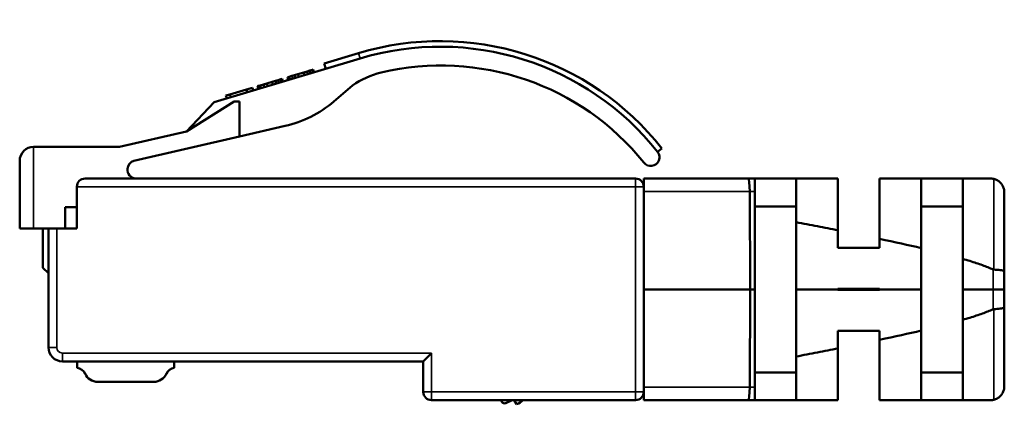
# Model space of a CAD drawing. Units: millimetres. Extents: x 111.8 to 174, y 74.2 to 134.6.
# Drawn here: x 138.5 to 174, y 74.2 to 88.1 of the extents above; entities that cross this region are included whole.
import ezdxf

# ---------------------------------------------------------------- set-up
doc = ezdxf.new("R2010")
doc.units = ezdxf.units.MM
doc.layers.add('MD_可視', color=7, linetype='Continuous', lineweight=50)
doc.layers.add('MD_狭い可視', color=7, linetype='Continuous', lineweight=35)

# ---------------------------------------------------------------- blocks, each defined once
blk = doc.blocks.new('CustomObjectsInViewport8_0')
at = {"layer": 'MD_可視', "extrusion": (0, 0, -1)}
for p, q in [((150.766, 86.673), (145.506, 85.105)), ((149.479, 86.498), (150.708, 86.865)), ((148.954, 86.237), (149.05, 86.266)), ((149.05, 86.266), (149.073, 86.273)), ((149.078, 86.17), (149.05, 86.266)), ((149.102, 86.177), (149.073, 86.273)), ((149.536, 86.306), (149.479, 86.498)), ((147.813, 85.897), (147.908, 85.925)), ((147.908, 85.925), (147.955, 85.94)), ((147.936, 85.83), (147.908, 85.925)), ((147.984, 85.844), (147.955, 85.94)), ((148.146, 85.996), (148.169, 86.003)), ((148.174, 85.901), (148.146, 85.996)), ((148.169, 86.003), (148.217, 86.018)), ((148.198, 85.908), (148.169, 86.003)), ((148.217, 86.018), (148.312, 86.046)), ((148.246, 85.922), (148.217, 86.018)), ((148.312, 86.046), (148.407, 86.074)), ((148.341, 85.95), (148.312, 86.046)), ((148.407, 86.074), (148.526, 86.11)), ((148.436, 85.979), (148.407, 86.074)), ((148.526, 86.11), (148.74, 86.174)), ((148.555, 86.014), (148.526, 86.11)), ((148.74, 86.174), (148.859, 86.209)), ((148.769, 86.078), (148.74, 86.174)), ((148.859, 86.209), (148.954, 86.237)), ((148.888, 86.113), (148.859, 86.209)), ((148.983, 86.142), (148.954, 86.237)), ((146.076, 85.379), (146.671, 85.557)), ((146.671, 85.557), (146.885, 85.62)), ((146.699, 85.461), (146.671, 85.557)), ((146.913, 85.525), (146.885, 85.62)), ((147.075, 85.677), (147.099, 85.684)), ((147.104, 85.581), (147.075, 85.677)), ((147.099, 85.684), (147.17, 85.706)), ((147.128, 85.588), (147.099, 85.684)), ((147.17, 85.706), (147.289, 85.741)), ((147.199, 85.61), (147.17, 85.706)), ((147.289, 85.741), (147.408, 85.777)), ((147.318, 85.645), (147.289, 85.741)), ((147.408, 85.777), (147.599, 85.833)), ((147.437, 85.681), (147.408, 85.777)), ((147.599, 85.833), (147.718, 85.869)), ((147.627, 85.737), (147.599, 85.833)), ((147.718, 85.869), (147.813, 85.897)), ((147.746, 85.773), (147.718, 85.869)), ((147.841, 85.801), (147.813, 85.897)), ((149.821, 85.123), (150.493, 85.704)), ((145.933, 85.337), (146.076, 85.379)), ((145.962, 85.241), (145.933, 85.337)), ((146.105, 85.284), (146.076, 85.379)), ((146.226, 85.123), (144.506, 84.04)), ((145.506, 85.105), (144.506, 84.04)), ((146.426, 85.123), (146.226, 85.123)), ((146.426, 83.863), (146.426, 85.123)), ((146.426, 83.863), (148.063, 84.241)), ((144.506, 84.04), (142.096, 83.484)), ((142.616, 82.984), (146.426, 83.863)), ((142.096, 83.484), (138.996, 83.484)), ((161.496, 83.304), (161.653, 83.428)), ((138.496, 82.984), (138.496, 80.544)), ((140.556, 80.544), (140.556, 82.044)), ((160.696, 82.344), (140.856, 82.344)), ((160.996, 82.344), (160.996, 81.87)), ((160.996, 82.344), (164.768, 82.344)), ((164.768, 82.344), (164.996, 82.344)), ((164.996, 82.344), (166.496, 82.344)), ((164.996, 81.87), (164.996, 82.344)), ((166.496, 80.768), (166.496, 82.344)), ((167.996, 80.475), (167.996, 82.344)), ((169.496, 80.167), (169.496, 82.344)), ((170.996, 82.344), (172.496, 82.344)), ((170.996, 79.833), (170.996, 82.344)), ((172.496, 79.445), (172.496, 82.344)), ((160.996, 78.344), (160.996, 81.87)), ((164.818, 81.87), (164.836, 78.344)), ((164.996, 81.87), (164.996, 78.344)), ((173.996, 78.999), (173.996, 81.844)), ((140.136, 80.544), (140.136, 81.304)), ((140.136, 81.304), (140.556, 81.304)), ((164.996, 81.339), (166.496, 81.339)), ((170.996, 81.339), (172.496, 81.339)), ((166.496, 78.344), (166.496, 80.768)), ((138.496, 80.544), (138.996, 80.544)), ((138.996, 80.544), (139.336, 80.544)), ((139.336, 79.124), (139.336, 80.544)), ((139.336, 80.544), (139.536, 80.544)), ((139.836, 80.544), (139.536, 80.544)), ((139.536, 80.544), (139.536, 76.244)), ((140.556, 80.544), (139.836, 80.544)), ((167.996, 80.475), (167.996, 79.844)), ((169.496, 79.844), (169.496, 80.167)), ((169.496, 79.844), (167.996, 79.844)), ((170.996, 79.833), (170.996, 78.344)), ((172.496, 78.344), (172.496, 79.445)), ((139.536, 78.924), (139.336, 79.124)), ((173.996, 78.999), (173.996, 78.344)), ((160.996, 74.818), (160.996, 78.344)), ((160.996, 78.344), (164.836, 78.344)), ((164.836, 78.344), (164.818, 74.818)), ((164.996, 78.344), (164.836, 78.344)), ((164.996, 78.344), (164.996, 74.818)), ((166.496, 75.919), (166.496, 78.344)), ((167.996, 78.344), (166.496, 78.344)), ((169.496, 78.364), (167.996, 78.364)), ((167.996, 78.324), (169.496, 78.324)), ((170.996, 78.344), (169.496, 78.344)), ((170.996, 78.344), (170.996, 76.855)), ((172.496, 77.243), (172.496, 78.344)), ((173.594, 78.344), (172.496, 78.344)), ((173.996, 78.344), (173.996, 77.688)), ((173.996, 74.844), (173.996, 77.688)), ((172.496, 74.344), (172.496, 77.243)), ((167.996, 76.844), (167.996, 76.212)), ((167.996, 76.844), (169.496, 76.844)), ((169.496, 76.52), (169.496, 76.844)), ((170.996, 74.344), (170.996, 76.855)), ((169.496, 74.344), (169.496, 76.52)), ((153.046, 75.744), (153.346, 76.044)), ((167.996, 74.344), (167.996, 76.212)), ((140.036, 75.744), (153.046, 75.744)), ((140.568, 75.744), (140.568, 75.506)), ((144.068, 75.506), (144.068, 75.744)), ((153.046, 75.744), (153.046, 74.644)), ((166.496, 74.344), (166.496, 75.919)), ((164.996, 75.348), (166.496, 75.348)), ((170.996, 75.348), (172.496, 75.348)), ((141.308, 75.006), (143.328, 75.006)), ((160.996, 74.818), (160.996, 74.344)), ((164.996, 74.344), (164.996, 74.818)), ((153.346, 74.344), (160.696, 74.344)), ((155.858, 74.339), (155.858, 74.344)), ((156.248, 74.344), (156.029, 74.239)), ((156.413, 74.194), (156.326, 74.344)), ((164.768, 74.344), (160.996, 74.344)), ((164.996, 74.344), (164.768, 74.344)), ((164.996, 74.344), (166.496, 74.344)), ((170.996, 74.344), (172.496, 74.344))]:
    blk.add_line(p, q, dxfattribs=at)
for centre, radius, start, end in [((-153.657, 77.111), 10.19, 73.1791, 141.689), ((-153.7, 77.061), 9.36, 76.5659, 141.2726), ((-152.237, 83.187), 3.062, 55.2913, 76.5659), ((-161.249, 83.11), 0.314, 141.9248, 321.9248), ((-142.684, 82.691), 0.3, 0, 77), ((-142.699, 82.66), 0.317, 274.1896, 5.7234), ((-160.696, 82.044), 0.3, 90, 180), ((-141.308, 75.506), 0.5, 270, 335.817), ((-143.328, 75.506), 0.5, 204.183, 270), ((-153.346, 74.644), 0.3, 270, 0), ((-155.833, 75.372), 1.313, 231.5381, 243.7879)]:
    blk.add_arc(centre, radius, start, end, dxfattribs=at)
at = {"layer": 'MD_可視'}
for centre, radius, start, end in [((153.657, 77.111), 9.99, 38.311, 106.8231), ((147.215, 88.124), 3.974, 282.3113, 310.9723), ((140.036, 76.244), 0.5, 180, 270), ((140.532, 75.157), 0.35, 24.183, 84.1941), ((144.103, 75.157), 0.35, 95.8059, 155.817), ((160.696, 74.644), 0.3, 270, 0), ((155.978, 74.348), 0.12, 184.3199, 295.5)]:
    blk.add_arc(centre, radius, start, end, dxfattribs=at)
at = {"layer": 'MD_可視', "extrusion": (-2e-16, -2e-16, -1)}
blk.add_ellipse((138.996, 82.984), major_axis=(0.399, -0.301), ratio=1, start_param=2.494346, end_param=4.065143, dxfattribs=at)
at = {"layer": 'MD_可視'}
for centre, major_axis, ratio, start_param, end_param in [((140.856, 82.044), (0, -0.3), 1, 3.141593, 4.712389), ((164.768, 81.844), (0, 0.5), 0.09891, -1.518437, 0), ((173.591, 79.351), (-0.034, 0.295), 0.425199, 2.893355, 3.080444), ((173.496, 78.344), (0.5, 0), 0.000001, -1.373885, 0), ((173.591, 77.336), (0.034, 0.295), 0.425199, 0.061149, 0.248238)]:
    blk.add_ellipse(centre, major_axis=major_axis, ratio=ratio, start_param=start_param, end_param=end_param, dxfattribs=at)
at = {"layer": 'MD_可視', "extrusion": (-2e-16, -3e-16, -1)}
for centre, major_axis, ratio, start_param, end_param in [((129.04, 85.009), (-44.413, 6.024), 0.034234, 2.711599, 2.802734), ((126.009, 71.31), (-47.452, -6.396), 0.033367, 3.469857, 3.557812)]:
    blk.add_ellipse(centre, major_axis=major_axis, ratio=ratio, start_param=start_param, end_param=end_param, dxfattribs=at)
at = {"layer": 'MD_可視', "extrusion": (0, -3e-16, -1)}
blk.add_ellipse((164.768, 74.844), major_axis=(0, -0.5), ratio=0.098917, start_param=-1.518437, end_param=0.000001, dxfattribs=at)
at = {"layer": 'MD_可視'}
for points in [[(167.996, 82.344), (167.765, 82.344), (167.283, 82.344), (166.765, 82.344), (166.496, 82.344)], [(170.996, 82.344), (170.848, 82.344), (170.541, 82.344), (170.043, 82.344), (169.683, 82.344), (169.496, 82.344)], [(166.496, 80.768), (166.755, 80.719), (167.263, 80.62), (167.755, 80.523), (167.996, 80.475)], [(172.496, 79.445), (172.583, 79.419), (172.752, 79.368), (172.988, 79.293), (173.207, 79.217), (173.41, 79.14), (173.534, 79.088), (173.594, 79.061)], [(173.594, 77.626), (173.534, 77.599), (173.41, 77.547), (173.207, 77.47), (172.987, 77.395), (172.752, 77.319), (172.583, 77.268), (172.496, 77.243)], [(167.996, 76.212), (167.755, 76.164), (167.264, 76.067), (166.755, 75.969), (166.496, 75.919)], [(166.496, 74.344), (166.765, 74.344), (167.283, 74.344), (167.765, 74.344), (167.996, 74.344)], [(169.496, 74.344), (169.682, 74.344), (170.042, 74.344), (170.54, 74.344), (170.848, 74.344), (170.996, 74.344)]]:
    blk.add_open_spline(points, degree=3, dxfattribs=at)
for points, knots in [([(173.496, 82.344), (173.433, 82.344), (173.366, 82.344), (173.293, 82.344), (173.22, 82.344), (173.142, 82.344), (173.058, 82.344), (172.975, 82.344), (172.886, 82.344), (172.793, 82.344), (172.699, 82.344), (172.6, 82.344), (172.496, 82.344)], [0, 0, 0, 0, 0.25, 0.25, 0.25, 0.5, 0.5, 0.5, 0.75, 0.75, 0.75, 1, 1, 1, 1]), ([(173.618, 82.329), (173.617, 82.329), (173.616, 82.329), (173.6, 82.333), (173.586, 82.336), (173.559, 82.34), (173.546, 82.341), (173.52, 82.343), (173.507, 82.344), (173.496, 82.344)], [-0.24845406, -0.24845406, -0.24845406, -0.24845406, -0.24812389, -0.24812389, -0.24365007, -0.24365007, -0.23917625, -0.23917625, -0.23444106, -0.23444106, -0.23444106, -0.23444106]), ([(173.618, 82.329), (173.661, 82.318), (173.702, 82.301), (173.741, 82.28), (173.78, 82.258), (173.815, 82.231), (173.847, 82.2), (173.878, 82.169), (173.905, 82.134), (173.928, 82.096), (173.95, 82.058), (173.967, 82.017), (173.978, 81.974), (173.99, 81.932), (173.996, 81.888), (173.996, 81.844)], [0, 0, 0, 0, 0.2, 0.2, 0.2, 0.4, 0.4, 0.4, 0.6, 0.6, 0.6, 0.8, 0.8, 0.8, 1, 1, 1, 1]), ([(173.618, 79.056), (173.661, 79.054), (173.702, 79.052), (173.741, 79.05), (173.779, 79.047), (173.815, 79.044), (173.846, 79.041), (173.878, 79.037), (173.905, 79.033), (173.927, 79.029), (173.95, 79.024), (173.967, 79.02), (173.978, 79.015), (173.99, 79.01), (173.996, 79.005), (173.996, 78.999)], [0, 0, 0, 0, 0.2, 0.2, 0.2, 0.4, 0.4, 0.4, 0.6, 0.6, 0.6, 0.8, 0.8, 0.8, 1, 1, 1, 1]), ([(173.618, 77.632), (173.661, 77.633), (173.702, 77.635), (173.741, 77.638), (173.779, 77.64), (173.815, 77.643), (173.846, 77.647), (173.878, 77.65), (173.905, 77.654), (173.927, 77.659), (173.95, 77.663), (173.967, 77.668), (173.978, 77.673), (173.99, 77.678), (173.996, 77.683), (173.996, 77.688)], [0, 0, 0, 0, 0.2, 0.2, 0.2, 0.4, 0.4, 0.4, 0.6, 0.6, 0.6, 0.8, 0.8, 0.8, 1, 1, 1, 1]), ([(173.618, 74.359), (173.661, 74.37), (173.702, 74.386), (173.741, 74.408), (173.78, 74.43), (173.815, 74.456), (173.847, 74.487), (173.878, 74.519), (173.905, 74.554), (173.928, 74.592), (173.95, 74.63), (173.967, 74.671), (173.978, 74.713), (173.99, 74.756), (173.996, 74.8), (173.996, 74.844)], [0, 0, 0, 0, 0.2, 0.2, 0.2, 0.4, 0.4, 0.4, 0.6, 0.6, 0.6, 0.8, 0.8, 0.8, 1, 1, 1, 1]), ([(172.496, 74.344), (172.6, 74.344), (172.699, 74.344), (172.792, 74.344), (172.886, 74.344), (172.975, 74.344), (173.058, 74.344), (173.142, 74.344), (173.22, 74.344), (173.293, 74.344), (173.366, 74.344), (173.433, 74.344), (173.496, 74.344)], [0, 0, 0, 0, 0.25, 0.25, 0.25, 0.5, 0.5, 0.5, 0.75, 0.75, 0.75, 1, 1, 1, 1]), ([(173.496, 74.344), (173.507, 74.344), (173.52, 74.344), (173.546, 74.346), (173.559, 74.348), (173.586, 74.352), (173.6, 74.355), (173.616, 74.358), (173.617, 74.359), (173.618, 74.359)], [0.23444106, 0.23444106, 0.23444106, 0.23444106, 0.23917625, 0.23917625, 0.24365007, 0.24365007, 0.24812389, 0.24812389, 0.24845406, 0.24845406, 0.24845406, 0.24845406])]:
    blk.add_open_spline(points, degree=3, knots=knots, dxfattribs=at)
at = {"layer": 'MD_狭い可視', "extrusion": (0, 0, -1)}
for p, q in [((150.766, 86.673), (150.708, 86.865)), ((138.996, 83.484), (138.996, 80.544)), ((160.696, 82.044), (140.556, 82.044)), ((160.696, 82.344), (160.696, 82.044)), ((160.996, 82.044), (160.696, 82.044)), ((160.696, 74.644), (160.696, 82.044)), ((173.618, 79.056), (173.618, 82.329)), ((160.996, 81.87), (164.818, 81.87)), ((164.818, 81.87), (164.996, 81.87)), ((139.836, 80.544), (139.836, 76.244)), ((173.594, 79.061), (173.594, 78.344)), ((167.996, 78.364), (167.996, 78.344)), ((167.996, 78.344), (167.996, 78.324)), ((169.496, 78.344), (169.496, 78.364)), ((169.496, 78.324), (169.496, 78.344)), ((173.594, 78.344), (173.594, 77.626)), ((173.618, 74.359), (173.618, 77.632)), ((139.536, 76.244), (139.836, 76.244)), ((140.036, 75.744), (140.036, 76.044)), ((140.036, 76.044), (153.346, 76.044)), ((153.346, 76.044), (153.346, 74.644)), ((153.046, 74.644), (153.346, 74.644)), ((153.346, 74.644), (160.696, 74.644)), ((153.346, 74.344), (153.346, 74.644)), ((160.996, 74.644), (160.696, 74.644)), ((160.696, 74.644), (160.696, 74.344)), ((164.818, 74.818), (160.996, 74.818)), ((164.996, 74.818), (164.818, 74.818))]:
    blk.add_line(p, q, dxfattribs=at)
at = {"layer": 'MD_狭い可視'}
blk.add_arc((140.036, 76.244), 0.2, 180, 270, dxfattribs=at)

msp = doc.modelspace()

# ---------------------------------------------------------------- block references
at = {"layer": 'MD_可視'}
msp.add_blockref('CustomObjectsInViewport8_0', (0, 0), dxfattribs=at)

doc.saveas('drawing.dxf')
